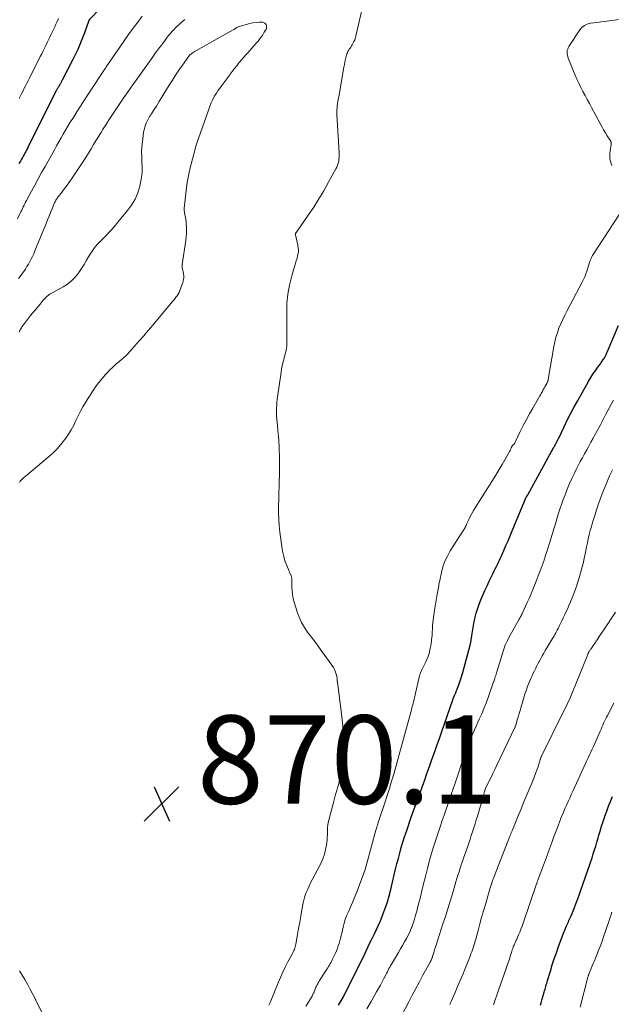
# Model space of a CAD drawing. Units: feet. Extents: x 1905000 to 1910026, y 510000 to 515000.
# Drawn here: x 1906611 to 1906745, y 510725 to 510948 of the extents above; entities that cross this region are included whole.
import ezdxf

# ---------------------------------------------------------------- set-up
doc = ezdxf.new("R2010")
doc.units = ezdxf.units.FT
doc.header["$LTSCALE"] = 100
doc.header["$MEASUREMENT"] = 0
for name, color, linetype, lineweight in [('CONTOUR INDEX', 32, 'Continuous', 25), ('CONTOUR INTERMEDIATE', 40, 'Continuous', 15), ('SPOT ELEVATION', 7, 'Continuous', 15)]:
    doc.layers.add(name, color=color, linetype=linetype, lineweight=lineweight)
doc.styles.add('slant', font='romans.shx', dxfattribs={"oblique": 14.999978})

# ---------------------------------------------------------------- blocks, each defined once
blk = doc.blocks.new('SPOT')
at = {"layer": 'SPOT ELEVATION', "lineweight": 25}
for p, q in [((-3.95, -3.95), (3.86, 3.85)), ((-1.67, 3.81), (1.74, -3.97))]:
    blk.add_line(p, q, dxfattribs=at)

msp = doc.modelspace()

# ---------------------------------------------------------------- linework, layer by layer
at = {"layer": 'CONTOUR INDEX', "flags": 128}
for points, elevation in [([(1906631.74, 510953.51), (1906626.37, 510947.84), (1906626.33, 510947.8), (1906626.3, 510947.76), (1906626.27, 510947.72), (1906626.24, 510947.67), (1906626.21, 510947.63), (1906626.19, 510947.58), (1906626.17, 510947.53), (1906626.15, 510947.48), (1906625.27, 510944.95), (1906624.99, 510944.18), (1906624.7, 510943.4), (1906624.39, 510942.64), (1906624.07, 510941.88), (1906623.73, 510941.12), (1906623.38, 510940.37), (1906623.02, 510939.63), (1906622.65, 510938.89), (1906620.23, 510934.2), (1906620.16, 510934.08), (1906620.1, 510933.95), (1906620.03, 510933.83), (1906619.96, 510933.71), (1906619.89, 510933.58), (1906619.82, 510933.46), (1906619.75, 510933.34), (1906619.68, 510933.22), (1906619.44, 510932.84), (1906619.36, 510932.71), (1906619.28, 510932.59), (1906619.21, 510932.47), (1906619.14, 510932.34), (1906619.07, 510932.22), (1906619, 510932.09), (1906618.93, 510931.96), (1906618.86, 510931.83), (1906612.5, 510919.07), (1906612.33, 510918.72), (1906612.15, 510918.37), (1906611.97, 510918.02), (1906611.79, 510917.67), (1906611.6, 510917.32), (1906611.41, 510916.98), (1906611.22, 510916.64), (1906611.02, 510916.3), (1906610.77, 510915.86), (1906610.43, 510915.31)], 880), ([(1906719.53, 510825.98), (1906719.75, 510826.48), (1906720.28, 510827.67), (1906720.77, 510828.77), (1906721.25, 510829.87), (1906721.72, 510830.97), (1906722.19, 510832.07), (1906725.38, 510839.72), (1906725.43, 510839.81), (1906725.56, 510840.03), (1906725.57, 510840.05), (1906725.59, 510840.07), (1906725.6, 510840.09), (1906725.61, 510840.11), (1906725.65, 510840.18), (1906725.66, 510840.2), (1906725.68, 510840.22), (1906725.69, 510840.24), (1906725.7, 510840.26), (1906731.64, 510851.06), (1906731.74, 510851.23), (1906731.83, 510851.39), (1906731.92, 510851.56), (1906732.01, 510851.73), (1906732.1, 510851.9), (1906732.19, 510852.06), (1906732.27, 510852.23), (1906732.36, 510852.4), (1906732.45, 510852.59), (1906732.54, 510852.77), (1906732.63, 510852.95), (1906732.72, 510853.13), (1906733.96, 510855.7), (1906734.68, 510857.16), (1906735.42, 510858.62), (1906736.18, 510860.05), (1906736.96, 510861.49), (1906739.07, 510865.29), (1906739.52, 510866.07), (1906739.98, 510866.83), (1906740.47, 510867.57), (1906740.99, 510868.31), (1906741.76, 510869.38), (1906741.9, 510869.57), (1906742.03, 510869.76), (1906742.17, 510869.95), (1906742.3, 510870.14), (1906742.43, 510870.33), (1906742.56, 510870.52), (1906742.68, 510870.71), (1906742.81, 510870.91), (1906742.99, 510871.18), (1906743.09, 510871.35), (1906743.19, 510871.52), (1906743.3, 510871.69), (1906743.39, 510871.87), (1906743.49, 510872.04), (1906743.58, 510872.22), (1906743.66, 510872.4), (1906743.74, 510872.58), (1906746.27, 510878.59)], 880), ([(1906682.84, 510724.69), (1906683.07, 510725.05), (1906683.29, 510725.42), (1906683.51, 510725.79), (1906683.72, 510726.16), (1906683.93, 510726.54), (1906684.13, 510726.92), (1906684.32, 510727.3), (1906687.15, 510732.95), (1906687.64, 510733.94), (1906688.13, 510734.93), (1906688.61, 510735.93), (1906689.08, 510736.93), (1906689.11, 510736.98), (1906689.57, 510737.95), (1906690.04, 510738.92), (1906690.51, 510739.88), (1906690.99, 510740.84), (1906691.45, 510741.81), (1906691.9, 510742.78), (1906692.32, 510743.77), (1906692.72, 510744.76), (1906692.97, 510745.42), (1906693.46, 510746.75), (1906693.91, 510748.1), (1906694.3, 510749.46), (1906694.66, 510750.84), (1906695.47, 510754.19), (1906695.78, 510755.43), (1906696.08, 510756.66), (1906696.4, 510757.89), (1906696.71, 510759.12), (1906697.05, 510760.35), (1906697.41, 510761.57), (1906697.79, 510762.78), (1906698.2, 510763.98), (1906699.33, 510767.23), (1906699.91, 510768.88), (1906700.49, 510770.53), (1906701.09, 510772.17), (1906701.69, 510773.81), (1906701.73, 510773.92), (1906702.31, 510775.51), (1906702.88, 510777.1), (1906703.45, 510778.69), (1906704.01, 510780.28), (1906704.57, 510781.88), (1906705.12, 510783.47), (1906705.68, 510785.07), (1906706.24, 510786.66), (1906708.77, 510793.86), (1906708.84, 510794.07), (1906708.92, 510794.29), (1906709, 510794.5), (1906709.08, 510794.71), (1906709.13, 510794.82), (1906709.19, 510794.98), (1906709.25, 510795.13), (1906709.32, 510795.29), (1906709.39, 510795.44), (1906709.46, 510795.6), (1906709.52, 510795.75), (1906709.58, 510795.91), (1906709.65, 510796.06), (1906710.09, 510797.24), (1906710.34, 510797.92), (1906710.57, 510798.61), (1906710.79, 510799.3), (1906710.98, 510799.99), (1906712.67, 510806.23), (1906712.7, 510806.37), (1906712.73, 510806.51), (1906712.76, 510806.64), (1906712.79, 510806.78), (1906712.81, 510806.92), (1906712.84, 510807.06), (1906712.86, 510807.2), (1906712.88, 510807.34), (1906713.1, 510808.86), (1906713.24, 510809.76), (1906713.39, 510810.66), (1906713.58, 510811.55), (1906713.78, 510812.44), (1906713.8, 510812.52), (1906714.04, 510813.44), (1906714.31, 510814.35), (1906714.62, 510815.24), (1906714.96, 510816.13), (1906715.11, 510816.49), (1906715.55, 510817.55), (1906716.01, 510818.6), (1906716.49, 510819.65), (1906716.98, 510820.68), (1906717.89, 510822.55), (1906718.13, 510823.04), (1906718.36, 510823.53), (1906718.6, 510824.02), (1906718.84, 510824.51), (1906719.07, 510825), (1906719.3, 510825.49), (1906719.53, 510825.98)], 880), ([(1906728.58, 510724.65), (1906728.74, 510725.21), (1906728.9, 510725.76), (1906729.06, 510726.31), (1906729.44, 510727.62), (1906729.54, 510727.94), (1906729.63, 510728.27), (1906729.73, 510728.59), (1906729.82, 510728.91), (1906729.92, 510729.24), (1906730.01, 510729.56), (1906730.11, 510729.89), (1906730.21, 510730.21), (1906730.85, 510732.37), (1906731.28, 510733.77), (1906731.73, 510735.16), (1906732.21, 510736.54), (1906732.7, 510737.92), (1906733.99, 510741.37), (1906734.11, 510741.68), (1906734.23, 510741.99), (1906734.37, 510742.29), (1906734.5, 510742.6), (1906734.64, 510742.9), (1906734.78, 510743.21), (1906734.92, 510743.51), (1906735.05, 510743.81), (1906735.28, 510744.32), (1906735.53, 510744.88), (1906735.77, 510745.45), (1906736, 510746.01), (1906736.23, 510746.58), (1906736.63, 510747.62), (1906737.04, 510748.72), (1906737.45, 510749.81), (1906737.85, 510750.91), (1906738.23, 510752.02), (1906739.42, 510755.43), (1906739.72, 510756.31), (1906740.01, 510757.18), (1906740.29, 510758.06), (1906740.57, 510758.94), (1906740.85, 510759.83), (1906741.12, 510760.71), (1906741.38, 510761.6), (1906741.64, 510762.48), (1906741.77, 510762.94), (1906742.1, 510764.06), (1906742.44, 510765.17), (1906742.8, 510766.28), (1906743.18, 510767.38), (1906743.2, 510767.46), (1906743.61, 510768.59), (1906744.04, 510769.72), (1906744.48, 510770.83), (1906744.95, 510771.95)], 900)]:
    msp.add_lwpolyline(points, dxfattribs=dict(at, elevation=elevation))
at = {"layer": 'CONTOUR INTERMEDIATE', "flags": 128}
for points, elevation in [([(1906667.08, 510724.67), (1906667.31, 510725.24), (1906669.15, 510729.72), (1906669.66, 510730.92), (1906670.2, 510732.11), (1906670.78, 510733.28), (1906671.37, 510734.44), (1906672.32, 510736.22), (1906672.46, 510736.49), (1906672.59, 510736.76), (1906672.72, 510737.03), (1906672.84, 510737.3), (1906672.95, 510737.58), (1906673.04, 510737.87), (1906673.12, 510738.16), (1906673.18, 510738.45), (1906673.56, 510740.66), (1906673.8, 510742.06), (1906674.04, 510743.46), (1906674.28, 510744.85), (1906674.53, 510746.25), (1906674.81, 510747.83), (1906674.94, 510748.43), (1906675.09, 510749.02), (1906675.29, 510749.6), (1906675.52, 510750.17), (1906675.79, 510750.79), (1906676.18, 510751.65), (1906676.58, 510752.52), (1906677, 510753.37), (1906677.44, 510754.21), (1906678.8, 510756.78), (1906679.27, 510757.79), (1906679.65, 510758.83), (1906679.92, 510759.9), (1906680.1, 510760.99), (1906680.23, 510762.1), (1906680.28, 510762.66), (1906680.32, 510763.22), (1906680.34, 510763.79), (1906680.34, 510764.35), (1906680.36, 510764.92), (1906680.41, 510765.48), (1906680.5, 510766.03), (1906680.62, 510766.58), (1906681.69, 510770.6), (1906681.93, 510771.5), (1906682.17, 510772.39), (1906682.42, 510773.28), (1906682.68, 510774.17), (1906682.8, 510774.57), (1906682.98, 510775.27), (1906683.14, 510775.97), (1906683.27, 510776.67), (1906683.38, 510777.38), (1906683.47, 510778.09), (1906683.55, 510778.81), (1906683.63, 510779.52), (1906683.7, 510780.24), (1906683.74, 510780.69), (1906683.81, 510781.63), (1906683.86, 510782.57), (1906683.88, 510783.51), (1906683.89, 510784.46), (1906683.89, 510785.27), (1906683.85, 510786.62), (1906683.79, 510787.97), (1906683.67, 510789.31), (1906683.52, 510790.65), (1906682.58, 510797.85), (1906682.57, 510797.96), (1906682.56, 510798.06), (1906682.55, 510798.17), (1906682.54, 510798.28), (1906682.53, 510798.39), (1906682.52, 510798.5), (1906682.5, 510798.61), (1906682.49, 510798.72), (1906682.36, 510799.43), (1906682.25, 510799.88), (1906682.11, 510800.31), (1906681.91, 510800.72), (1906681.67, 510801.12), (1906680.58, 510802.7), (1906679.76, 510803.87), (1906678.93, 510805.03), (1906678.09, 510806.17), (1906677.23, 510807.31), (1906675.84, 510809.14), (1906675.1, 510810.22), (1906674.45, 510811.34), (1906673.92, 510812.53), (1906673.47, 510813.76), (1906672.81, 510815.94), (1906672.59, 510816.79), (1906672.42, 510817.65), (1906672.32, 510818.51), (1906672.28, 510819.39), (1906672.26, 510820.88), (1906672.25, 510821.02), (1906672.25, 510821.15), (1906672.24, 510821.29), (1906672.22, 510821.42), (1906672.2, 510821.56), (1906672.17, 510821.69), (1906672.13, 510821.82), (1906672.08, 510821.95), (1906671.7, 510822.78), (1906671.47, 510823.33), (1906671.24, 510823.87), (1906671.02, 510824.43), (1906670.81, 510824.98), (1906670.78, 510825.05), (1906670.58, 510825.65), (1906670.41, 510826.26), (1906670.28, 510826.88), (1906670.17, 510827.5), (1906669.57, 510831.83), (1906669.41, 510833.3), (1906669.29, 510834.76), (1906669.24, 510836.23), (1906669.24, 510837.71), (1906669.28, 510839.18), (1906669.32, 510840.66), (1906669.37, 510842.13), (1906669.42, 510843.6), (1906669.45, 510844.42), (1906669.48, 510845.95), (1906669.49, 510847.48), (1906669.46, 510849), (1906669.4, 510850.53), (1906669.36, 510851.19), (1906669.29, 510852.39), (1906669.21, 510853.58), (1906669.12, 510854.78), (1906669.01, 510855.98), (1906668.81, 510858.14), (1906668.8, 510858.26), (1906668.79, 510858.37), (1906668.78, 510858.49), (1906668.77, 510858.61), (1906668.77, 510858.73), (1906668.77, 510858.84), (1906668.77, 510858.96), (1906668.77, 510859.08), (1906668.8, 510860.03), (1906668.83, 510860.63), (1906668.88, 510861.22), (1906668.94, 510861.82), (1906669.02, 510862.41), (1906669.83, 510868.07), (1906669.94, 510868.77), (1906670.07, 510869.46), (1906670.23, 510870.15), (1906670.41, 510870.83), (1906670.55, 510871.34), (1906670.66, 510871.77), (1906670.77, 510872.19), (1906670.88, 510872.62), (1906670.98, 510873.05), (1906671.06, 510873.48), (1906671.13, 510873.92), (1906671.16, 510874.35), (1906671.16, 510874.79), (1906671.16, 510875.24), (1906671.15, 510875.91), (1906671.14, 510876.58), (1906671.13, 510877.24), (1906671.12, 510877.91), (1906671.09, 510881.44), (1906671.16, 510883.57), (1906671.36, 510885.69), (1906671.75, 510887.78), (1906672.26, 510889.85), (1906673.27, 510893.26), (1906673.37, 510893.61), (1906673.47, 510893.97), (1906673.56, 510894.32), (1906673.64, 510894.68), (1906673.7, 510895.04), (1906673.74, 510895.39), (1906673.73, 510895.76), (1906673.71, 510896.12), (1906673.7, 510896.19), (1906673.64, 510896.59), (1906673.58, 510896.99), (1906673.5, 510897.39), (1906673.42, 510897.78), (1906673.11, 510899.12), (1906673.1, 510899.2), (1906673.1, 510899.29), (1906673.11, 510899.37), (1906673.12, 510899.46), (1906673.15, 510899.54), (1906673.19, 510899.62), (1906673.23, 510899.69), (1906673.28, 510899.77), (1906675.99, 510903.62), (1906677.22, 510905.43), (1906678.4, 510907.28), (1906679.52, 510909.16), (1906680.6, 510911.07), (1906682.24, 510914.1), (1906682.44, 510914.52), (1906682.62, 510914.96), (1906682.76, 510915.4), (1906682.87, 510915.86), (1906682.94, 510916.33), (1906682.99, 510916.79), (1906683, 510917.26), (1906682.99, 510917.73), (1906682.48, 510926.39), (1906682.47, 510926.89), (1906682.47, 510927.39), (1906682.5, 510927.89), (1906682.56, 510928.39), (1906682.63, 510928.89), (1906682.71, 510929.39), (1906682.79, 510929.89), (1906682.87, 510930.39), (1906684.05, 510937.13), (1906684.17, 510937.73), (1906684.29, 510938.34), (1906684.43, 510938.93), (1906684.59, 510939.53), (1906684.75, 510940.13), (1906684.85, 510940.42), (1906684.96, 510940.69), (1906685.11, 510940.95), (1906685.28, 510941.2), (1906685.45, 510941.45), (1906685.62, 510941.7), (1906685.79, 510941.96), (1906685.94, 510942.22), (1906686.11, 510942.51), (1906686.32, 510942.92), (1906686.51, 510943.35), (1906686.66, 510943.79), (1906686.79, 510944.25), (1906688.47, 510951.61)], 872), ([(1906638.37, 510948.71), (1906637.36, 510947.35), (1906636.31, 510945.95), (1906635.28, 510944.53), (1906634.27, 510943.1), (1906633.27, 510941.66), (1906630.22, 510937.23), (1906630.08, 510937.01), (1906629.93, 510936.8), (1906629.78, 510936.58), (1906629.64, 510936.36), (1906629.5, 510936.14), (1906629.35, 510935.93), (1906629.21, 510935.71), (1906629.07, 510935.49), (1906625.56, 510930.16), (1906624.87, 510929.11), (1906624.19, 510928.05), (1906623.51, 510926.99), (1906622.84, 510925.92), (1906622.6, 510925.53), (1906622.05, 510924.66), (1906621.52, 510923.77), (1906620.99, 510922.89), (1906620.48, 510921.99), (1906619.97, 510921.1), (1906619.46, 510920.2), (1906618.95, 510919.3), (1906618.45, 510918.4), (1906616.34, 510914.64), (1906615.56, 510913.25), (1906614.79, 510911.85), (1906614.02, 510910.44), (1906613.26, 510909.03), (1906612.12, 510906.93), (1906611.93, 510906.57), (1906611.75, 510906.21), (1906611.57, 510905.85), (1906611.4, 510905.49), (1906611.23, 510905.12), (1906611.05, 510904.76), (1906610.88, 510904.4), (1906610.7, 510904.04), (1906610.07, 510902.79)], 876), ([(1906648, 510947.92), (1906647.13, 510947.16), (1906646.71, 510946.79), (1906646.29, 510946.41), (1906645.89, 510946.02), (1906645.49, 510945.62), (1906645.1, 510945.21), (1906644.73, 510944.79), (1906644.37, 510944.35), (1906644.02, 510943.91), (1906643.37, 510943.04), (1906642.71, 510942.15), (1906642.05, 510941.26), (1906641.4, 510940.37), (1906640.75, 510939.47), (1906637.37, 510934.73), (1906636.26, 510933.16), (1906635.16, 510931.59), (1906634.06, 510930.01), (1906632.97, 510928.43), (1906632.36, 510927.54), (1906631.59, 510926.4), (1906630.83, 510925.25), (1906630.09, 510924.09), (1906629.36, 510922.92), (1906629.1, 510922.49), (1906628.51, 510921.53), (1906627.92, 510920.57), (1906627.34, 510919.6), (1906626.76, 510918.63), (1906626.17, 510917.67), (1906625.58, 510916.71), (1906624.96, 510915.77), (1906624.34, 510914.83), (1906622.41, 510911.95), (1906621.87, 510911.18), (1906621.33, 510910.41), (1906620.77, 510909.65), (1906620.2, 510908.9), (1906619.31, 510907.76), (1906619.18, 510907.58), (1906619.05, 510907.4), (1906618.93, 510907.22), (1906618.81, 510907.03), (1906618.7, 510906.84), (1906618.6, 510906.65), (1906618.51, 510906.45), (1906618.42, 510906.25), (1906617.92, 510905.01), (1906617.58, 510904.19), (1906617.25, 510903.37), (1906616.91, 510902.55), (1906616.58, 510901.73), (1906614.04, 510895.5), (1906613.78, 510894.89), (1906613.5, 510894.28), (1906613.21, 510893.69), (1906612.91, 510893.1), (1906612.58, 510892.53), (1906612.24, 510891.96), (1906611.88, 510891.41), (1906611.5, 510890.87), (1906610.32, 510889.26)], 872), ([(1906610.55, 510843.09), (1906610.72, 510843.33), (1906610.9, 510843.55), (1906611.1, 510843.77), (1906611.3, 510843.97), (1906611.52, 510844.17), (1906611.73, 510844.37), (1906611.95, 510844.56), (1906612.18, 510844.75), (1906617.07, 510848.79), (1906618.08, 510849.7), (1906619.05, 510850.65), (1906619.94, 510851.67), (1906620.77, 510852.75), (1906621.01, 510853.07), (1906621.66, 510854.03), (1906622.28, 510855.02), (1906622.83, 510856.04), (1906623.34, 510857.09), (1906623.84, 510858.14), (1906624.37, 510859.18), (1906624.93, 510860.2), (1906625.52, 510861.21), (1906626.38, 510862.61), (1906627.06, 510863.66), (1906627.77, 510864.69), (1906628.53, 510865.69), (1906629.32, 510866.67), (1906629.98, 510867.45), (1906630.48, 510868), (1906630.99, 510868.54), (1906631.52, 510869.06), (1906632.07, 510869.56), (1906632.54, 510869.98), (1906632.87, 510870.25), (1906633.19, 510870.53), (1906633.52, 510870.8), (1906633.85, 510871.06), (1906634.18, 510871.34), (1906634.5, 510871.62), (1906634.8, 510871.92), (1906635.09, 510872.22), (1906636.62, 510873.94), (1906637.67, 510875.12), (1906638.71, 510876.31), (1906639.74, 510877.5), (1906640.76, 510878.71), (1906645.17, 510883.96), (1906645.45, 510884.3), (1906645.73, 510884.65), (1906646, 510885.01), (1906646.26, 510885.37), (1906646.5, 510885.74), (1906646.72, 510886.13), (1906646.9, 510886.53), (1906647.06, 510886.94), (1906647.61, 510888.57), (1906647.72, 510889.01), (1906647.78, 510889.45), (1906647.77, 510889.9), (1906647.71, 510890.34), (1906647.6, 510890.86), (1906647.56, 510891.05), (1906647.51, 510891.24), (1906647.47, 510891.43), (1906647.43, 510891.63), (1906647.4, 510891.82), (1906647.39, 510892.01), (1906647.39, 510892.21), (1906647.41, 510892.4), (1906648.24, 510897.9), (1906648.33, 510898.68), (1906648.39, 510899.47), (1906648.4, 510900.26), (1906648.38, 510901.05), (1906648.35, 510901.55), (1906648.31, 510902.09), (1906648.24, 510902.62), (1906648.15, 510903.15), (1906648.04, 510903.68), (1906647.94, 510904.21), (1906647.88, 510904.74), (1906647.87, 510905.27), (1906647.9, 510905.81), (1906648.38, 510909.87), (1906648.54, 510911.01), (1906648.73, 510912.14), (1906648.97, 510913.26), (1906649.24, 510914.37), (1906649.59, 510915.68), (1906649.71, 510916.14), (1906649.83, 510916.59), (1906649.95, 510917.05), (1906650.06, 510917.5), (1906650.07, 510917.54), (1906650.18, 510917.98), (1906650.29, 510918.41), (1906650.41, 510918.85), (1906650.52, 510919.28), (1906650.65, 510919.71), (1906650.78, 510920.14), (1906650.92, 510920.57), (1906651.07, 510920.99), (1906653.78, 510928.49), (1906654.01, 510929.07), (1906654.26, 510929.63), (1906654.54, 510930.18), (1906654.84, 510930.72), (1906655.16, 510931.25), (1906655.49, 510931.77), (1906655.85, 510932.28), (1906656.21, 510932.78), (1906656.37, 510933), (1906656.83, 510933.61), (1906657.28, 510934.21), (1906657.73, 510934.82), (1906658.19, 510935.43), (1906658.25, 510935.52), (1906658.75, 510936.17), (1906659.25, 510936.82), (1906659.76, 510937.45), (1906660.27, 510938.09), (1906660.48, 510938.34), (1906660.92, 510938.87), (1906661.37, 510939.39), (1906661.82, 510939.91), (1906662.27, 510940.42), (1906662.73, 510940.93), (1906663.19, 510941.44), (1906663.64, 510941.95), (1906664.09, 510942.47), (1906664.59, 510943.05), (1906665.1, 510943.69), (1906665.58, 510944.34), (1906666.02, 510945.03), (1906666.42, 510945.74), (1906666.48, 510945.86), (1906666.55, 510946.37), (1906666.46, 510946.8), (1906666.15, 510947.09), (1906665.67, 510947.3), (1906664.92, 510947.32), (1906664.18, 510947.28), (1906663.44, 510947.17), (1906662.71, 510947.02), (1906660.84, 510946.51), (1906660.62, 510946.45), (1906660.4, 510946.37), (1906660.19, 510946.29), (1906659.98, 510946.19), (1906659.8, 510946.1), (1906659.69, 510946.04), (1906659.58, 510945.98), (1906659.47, 510945.91), (1906659.37, 510945.84), (1906659.27, 510945.77), (1906659.16, 510945.7), (1906659.05, 510945.63), (1906658.95, 510945.57), (1906650.51, 510940.82), (1906650.37, 510940.74), (1906650.24, 510940.66), (1906650.1, 510940.58), (1906649.97, 510940.5), (1906649.9, 510940.45), (1906649.8, 510940.39), (1906649.7, 510940.32), (1906649.61, 510940.25), (1906649.51, 510940.18), (1906649.49, 510940.16), (1906649.41, 510940.1), (1906649.33, 510940.04), (1906649.25, 510939.97), (1906649.17, 510939.91), (1906649.1, 510939.84), (1906649.03, 510939.76), (1906648.96, 510939.69), (1906648.9, 510939.61), (1906647.46, 510937.56), (1906646.68, 510936.44), (1906645.93, 510935.32), (1906645.19, 510934.18), (1906644.47, 510933.03), (1906642.21, 510929.37), (1906641.89, 510928.85), (1906641.56, 510928.33), (1906641.23, 510927.81), (1906640.9, 510927.3), (1906640.42, 510926.56), (1906640.32, 510926.42), (1906640.23, 510926.27), (1906640.14, 510926.13), (1906640.04, 510925.99), (1906639.95, 510925.84), (1906639.86, 510925.69), (1906639.78, 510925.54), (1906639.7, 510925.39), (1906639.34, 510924.64), (1906639.11, 510924.1), (1906638.91, 510923.55), (1906638.77, 510922.98), (1906638.67, 510922.41), (1906638.39, 510920.26), (1906638.27, 510919.11), (1906638.21, 510917.95), (1906638.23, 510916.79), (1906638.29, 510915.63), (1906638.34, 510914.47), (1906638.32, 510913.32), (1906638.19, 510912.17), (1906637.98, 510911.03), (1906637.79, 510910.2), (1906637.33, 510908.69), (1906636.74, 510907.26), (1906635.96, 510905.91), (1906635.04, 510904.64), (1906632.86, 510902.01), (1906631.99, 510900.99), (1906631.1, 510900), (1906630.19, 510899.03), (1906629.26, 510898.07), (1906628.9, 510897.72), (1906628.16, 510896.93), (1906627.48, 510896.11), (1906626.85, 510895.23), (1906626.28, 510894.32), (1906625.73, 510893.39), (1906625.17, 510892.47), (1906624.59, 510891.56), (1906623.99, 510890.65), (1906623.88, 510890.48), (1906623.16, 510889.56), (1906622.36, 510888.72), (1906621.46, 510888), (1906620.48, 510887.36), (1906617.45, 510885.7), (1906617.11, 510885.49), (1906616.79, 510885.25), (1906616.49, 510884.98), (1906616.22, 510884.68), (1906615.86, 510884.25), (1906615.78, 510884.15), (1906615.7, 510884.05), (1906615.62, 510883.95), (1906615.55, 510883.85), (1906615.47, 510883.75), (1906615.4, 510883.65), (1906615.32, 510883.56), (1906615.24, 510883.46), (1906613.48, 510881.42), (1906613.01, 510880.85), (1906612.55, 510880.27), (1906612.1, 510879.68), (1906611.67, 510879.08), (1906611.11, 510878.28), (1906610.97, 510878.07), (1906610.84, 510877.86), (1906610.72, 510877.64), (1906610.6, 510877.41), (1906610.48, 510877.19)], 868), ([(1906619.38, 510948.14), (1906619.09, 510947.52), (1906618.81, 510946.89), (1906618.52, 510946.27), (1906617.74, 510944.59), (1906617.44, 510943.95), (1906617.14, 510943.32), (1906616.83, 510942.69), (1906616.52, 510942.06), (1906616.21, 510941.43), (1906615.89, 510940.8), (1906615.58, 510940.17), (1906615.26, 510939.54), (1906612.78, 510934.64), (1906612.5, 510934.07), (1906612.21, 510933.5), (1906611.92, 510932.93), (1906611.64, 510932.36), (1906611.35, 510931.79), (1906611.07, 510931.22), (1906610.78, 510930.64), (1906610.49, 510930.07)], 884), ([(1906744.77, 510914.83), (1906744.64, 510915.23), (1906744.52, 510915.63), (1906744.42, 510916.04), (1906744.34, 510916.45), (1906744.3, 510916.87), (1906744.28, 510917.29), (1906744.3, 510917.7), (1906744.36, 510918.12), (1906744.62, 510919.59), (1906744.63, 510919.7), (1906744.64, 510919.82), (1906744.63, 510919.93), (1906744.61, 510920.04), (1906744.59, 510920.16), (1906744.55, 510920.26), (1906744.5, 510920.37), (1906744.45, 510920.47), (1906743.72, 510921.62), (1906743.3, 510922.29), (1906742.89, 510922.97), (1906742.5, 510923.67), (1906742.12, 510924.36), (1906740.17, 510928.02), (1906739.69, 510928.93), (1906739.21, 510929.84), (1906738.72, 510930.74), (1906738.23, 510931.65), (1906737.76, 510932.56), (1906737.3, 510933.48), (1906736.87, 510934.42), (1906736.47, 510935.36), (1906734.89, 510939.2), (1906734.78, 510939.53), (1906734.7, 510939.86), (1906734.65, 510940.21), (1906734.64, 510940.56), (1906734.68, 510940.9), (1906734.76, 510941.23), (1906734.89, 510941.55), (1906735.05, 510941.85), (1906737.51, 510945.56), (1906738, 510946.12), (1906738.56, 510946.58), (1906739.21, 510946.88), (1906739.93, 510947.07), (1906740.71, 510947.17), (1906741.49, 510947.27), (1906742.26, 510947.37), (1906743.04, 510947.48), (1906754.79, 510949.08)], 876), ([(1906675.43, 510724.44), (1906675.87, 510725.12), (1906676.51, 510726.11), (1906676.63, 510726.29), (1906676.74, 510726.48), (1906676.84, 510726.68), (1906676.94, 510726.87), (1906677.03, 510727.07), (1906677.12, 510727.27), (1906677.21, 510727.48), (1906677.3, 510727.68), (1906677.62, 510728.48), (1906677.73, 510728.74), (1906677.85, 510728.99), (1906677.98, 510729.24), (1906678.11, 510729.49), (1906678.25, 510729.73), (1906678.39, 510729.97), (1906678.54, 510730.21), (1906678.69, 510730.45), (1906680.2, 510732.8), (1906680.4, 510733.11), (1906680.59, 510733.43), (1906680.78, 510733.75), (1906680.96, 510734.07), (1906681.14, 510734.4), (1906681.31, 510734.73), (1906681.47, 510735.06), (1906681.64, 510735.39), (1906682.12, 510736.43), (1906682.37, 510736.98), (1906682.59, 510737.53), (1906682.79, 510738.09), (1906682.98, 510738.66), (1906683.14, 510739.23), (1906683.3, 510739.81), (1906683.45, 510740.39), (1906683.59, 510740.97), (1906683.9, 510742.36), (1906684.12, 510743.2), (1906684.37, 510744.04), (1906684.67, 510744.86), (1906685.01, 510745.66), (1906685.36, 510746.46), (1906685.71, 510747.26), (1906686.06, 510748.07), (1906686.4, 510748.88), (1906687.07, 510750.48), (1906687.7, 510752.11), (1906688.3, 510753.74), (1906688.84, 510755.4), (1906689.33, 510757.08), (1906691.31, 510764.28), (1906691.42, 510764.65), (1906691.52, 510765.02), (1906691.63, 510765.38), (1906691.74, 510765.75), (1906691.83, 510766.03), (1906691.9, 510766.25), (1906691.97, 510766.48), (1906692.04, 510766.7), (1906692.11, 510766.92), (1906693.32, 510770.5), (1906693.86, 510772.12), (1906694.37, 510773.75), (1906694.87, 510775.38), (1906695.34, 510777.02), (1906695.65, 510778.11), (1906695.96, 510779.21), (1906696.26, 510780.31), (1906696.56, 510781.41), (1906696.86, 510782.5), (1906697.16, 510783.6), (1906697.45, 510784.7), (1906697.75, 510785.8), (1906698.06, 510786.9), (1906699.43, 510791.84), (1906699.54, 510792.28), (1906699.66, 510792.71), (1906699.77, 510793.14), (1906699.87, 510793.57), (1906699.98, 510794.01), (1906700.08, 510794.44), (1906700.18, 510794.88), (1906700.28, 510795.31), (1906701.12, 510798.98), (1906701.21, 510799.31), (1906701.31, 510799.64), (1906701.43, 510799.96), (1906701.55, 510800.28), (1906701.7, 510800.6), (1906701.84, 510800.91), (1906701.99, 510801.22), (1906702.15, 510801.53), (1906702.53, 510802.25), (1906702.84, 510802.93), (1906703.12, 510803.62), (1906703.34, 510804.33), (1906703.52, 510805.06), (1906703.62, 510805.5), (1906703.79, 510806.47), (1906703.93, 510807.43), (1906704.02, 510808.41), (1906704.09, 510809.38), (1906704.1, 510809.66), (1906704.16, 510810.77), (1906704.26, 510811.89), (1906704.4, 510812.99), (1906704.56, 510814.1), (1906705.18, 510817.73), (1906705.25, 510818.12), (1906705.31, 510818.51), (1906705.38, 510818.9), (1906705.46, 510819.29), (1906705.53, 510819.68), (1906705.6, 510820.07), (1906705.68, 510820.46), (1906705.76, 510820.85), (1906706.16, 510822.69), (1906706.5, 510823.97), (1906706.93, 510825.21), (1906707.5, 510826.4), (1906708.15, 510827.56), (1906711.02, 510832.05), (1906711.15, 510832.25), (1906711.27, 510832.46), (1906711.39, 510832.67), (1906711.5, 510832.88), (1906711.61, 510833.1), (1906711.72, 510833.31), (1906711.82, 510833.53), (1906711.92, 510833.75), (1906712.35, 510834.68), (1906712.68, 510835.36), (1906713.03, 510836.02), (1906713.4, 510836.68), (1906713.79, 510837.32), (1906718.08, 510844.13), (1906718.54, 510844.87), (1906719, 510845.61), (1906719.44, 510846.36), (1906719.88, 510847.1), (1906721.44, 510849.79), (1906721.59, 510850.06), (1906721.73, 510850.33), (1906721.86, 510850.61), (1906721.98, 510850.89), (1906722.16, 510851.32), (1906722.19, 510851.39), (1906722.23, 510851.45), (1906722.28, 510851.5), (1906722.34, 510851.54), (1906722.41, 510851.59), (1906722.47, 510851.63), (1906722.52, 510851.68), (1906722.57, 510851.74), (1906722.59, 510851.75), (1906722.65, 510851.82), (1906722.7, 510851.89), (1906722.75, 510851.97), (1906722.79, 510852.05), (1906724.03, 510854.6), (1906724.71, 510855.95), (1906725.4, 510857.29), (1906726.12, 510858.61), (1906726.86, 510859.92), (1906728.46, 510862.69), (1906728.6, 510862.94), (1906728.74, 510863.19), (1906728.88, 510863.44), (1906729.02, 510863.69), (1906729.15, 510863.94), (1906729.29, 510864.19), (1906729.43, 510864.44), (1906729.57, 510864.69), (1906730.01, 510865.48), (1906730.06, 510865.59), (1906730.12, 510865.7), (1906730.17, 510865.82), (1906730.22, 510865.94), (1906730.26, 510866.06), (1906730.3, 510866.18), (1906730.33, 510866.3), (1906730.36, 510866.42), (1906731.62, 510873.87), (1906731.84, 510874.92), (1906732.1, 510875.96), (1906732.42, 510876.98), (1906732.79, 510877.99), (1906733.21, 510878.98), (1906733.64, 510879.96), (1906734.11, 510880.93), (1906734.59, 510881.88), (1906738.03, 510888.42), (1906738.33, 510889.03), (1906738.61, 510889.65), (1906738.85, 510890.29), (1906739.08, 510890.93), (1906739.79, 510893.11), (1906739.85, 510893.3), (1906739.91, 510893.47), (1906739.98, 510893.65), (1906740.06, 510893.83), (1906740.14, 510894), (1906740.23, 510894.17), (1906740.32, 510894.33), (1906740.42, 510894.5), (1906747.76, 510905.79)], 876), ([(1906689.27, 510723.83), (1906690.21, 510725.47), (1906691.47, 510727.65), (1906691.9, 510728.4), (1906692.31, 510729.16), (1906692.72, 510729.92), (1906693.12, 510730.69), (1906693.54, 510731.51), (1906693.72, 510731.87), (1906693.9, 510732.22), (1906694.08, 510732.58), (1906694.26, 510732.94), (1906694.44, 510733.29), (1906694.63, 510733.64), (1906694.83, 510733.98), (1906695.03, 510734.33), (1906695.94, 510735.81), (1906696.41, 510736.6), (1906696.88, 510737.39), (1906697.34, 510738.18), (1906697.81, 510738.98), (1906698.25, 510739.78), (1906698.66, 510740.6), (1906699.04, 510741.43), (1906699.39, 510742.28), (1906699.41, 510742.33), (1906699.73, 510743.22), (1906700.03, 510744.11), (1906700.3, 510745.01), (1906700.55, 510745.93), (1906700.9, 510747.32), (1906701.31, 510748.93), (1906701.72, 510750.54), (1906702.12, 510752.16), (1906702.53, 510753.77), (1906702.99, 510755.63), (1906703.41, 510757.2), (1906703.84, 510758.77), (1906704.31, 510760.33), (1906704.8, 510761.88), (1906705.54, 510764.12), (1906705.93, 510765.31), (1906706.33, 510766.49), (1906706.74, 510767.67), (1906707.15, 510768.84), (1906707.6, 510770.1), (1906707.79, 510770.65), (1906707.98, 510771.2), (1906708.17, 510771.75), (1906708.35, 510772.3), (1906708.53, 510772.85), (1906708.71, 510773.4), (1906708.89, 510773.95), (1906709.08, 510774.5), (1906711.53, 510781.85), (1906711.83, 510782.73), (1906712.16, 510783.61), (1906712.51, 510784.47), (1906712.87, 510785.33), (1906713.25, 510786.19), (1906713.63, 510787.04), (1906714.02, 510787.89), (1906714.41, 510788.74), (1906714.74, 510789.44), (1906715.28, 510790.64), (1906715.79, 510791.86), (1906716.27, 510793.09), (1906716.73, 510794.33), (1906717.98, 510797.87), (1906718.08, 510798.16), (1906718.17, 510798.45), (1906718.27, 510798.74), (1906718.36, 510799.03), (1906718.45, 510799.32), (1906718.53, 510799.61), (1906718.62, 510799.9), (1906718.71, 510800.19), (1906719.24, 510801.91), (1906719.39, 510802.39), (1906719.54, 510802.88), (1906719.68, 510803.37), (1906719.82, 510803.85), (1906719.97, 510804.34), (1906720.12, 510804.82), (1906720.28, 510805.3), (1906720.45, 510805.78), (1906720.47, 510805.83), (1906720.66, 510806.33), (1906720.87, 510806.82), (1906721.1, 510807.3), (1906721.35, 510807.77), (1906723.78, 510812.12), (1906723.88, 510812.31), (1906723.99, 510812.5), (1906724.1, 510812.69), (1906724.2, 510812.88), (1906724.31, 510813.08), (1906724.41, 510813.27), (1906724.5, 510813.46), (1906724.6, 510813.66), (1906725.22, 510815.02), (1906725.61, 510815.91), (1906726, 510816.79), (1906726.38, 510817.68), (1906726.75, 510818.57), (1906727.61, 510820.69), (1906728.08, 510821.88), (1906728.54, 510823.07), (1906728.97, 510824.26), (1906729.4, 510825.47), (1906729.43, 510825.56), (1906729.82, 510826.72), (1906730.2, 510827.89), (1906730.57, 510829.06), (1906730.93, 510830.23), (1906730.97, 510830.36), (1906731.3, 510831.47), (1906731.63, 510832.57), (1906731.97, 510833.68), (1906732.3, 510834.79), (1906732.64, 510835.89), (1906733, 510836.99), (1906733.38, 510838.08), (1906733.77, 510839.17), (1906734.17, 510840.27), (1906734.67, 510841.56), (1906735.2, 510842.83), (1906735.77, 510844.09), (1906736.37, 510845.34), (1906736.7, 510846.01), (1906737.16, 510846.91), (1906737.62, 510847.8), (1906738.1, 510848.68), (1906738.58, 510849.56), (1906739.07, 510850.44), (1906739.56, 510851.32), (1906740.04, 510852.2), (1906740.52, 510853.08), (1906740.87, 510853.72), (1906741.51, 510854.92), (1906742.16, 510856.12), (1906742.8, 510857.32), (1906743.44, 510858.53), (1906745.14, 510861.73)], 884), ([(1906694.66, 510717.66), (1906698.73, 510725.43), (1906699.53, 510726.94), (1906700.33, 510728.45), (1906701.15, 510729.96), (1906701.97, 510731.46), (1906703.5, 510734.24), (1906703.56, 510734.35), (1906703.62, 510734.46), (1906703.68, 510734.58), (1906703.74, 510734.7), (1906703.79, 510734.81), (1906703.85, 510734.93), (1906703.9, 510735.05), (1906703.95, 510735.17), (1906704.07, 510735.48), (1906704.08, 510735.5), (1906704.08, 510735.52), (1906704.09, 510735.54), (1906704.1, 510735.56), (1906704.13, 510735.65), (1906704.13, 510735.67), (1906704.14, 510735.69), (1906704.15, 510735.72), (1906704.15, 510735.74), (1906704.4, 510736.54), (1906704.53, 510736.97), (1906704.66, 510737.39), (1906704.79, 510737.81), (1906704.93, 510738.23), (1906706.5, 510743.05), (1906707.05, 510744.76), (1906707.59, 510746.47), (1906708.11, 510748.18), (1906708.63, 510749.9), (1906709.19, 510751.79), (1906709.43, 510752.56), (1906709.66, 510753.34), (1906709.9, 510754.11), (1906710.15, 510754.89), (1906710.39, 510755.66), (1906710.65, 510756.43), (1906710.9, 510757.2), (1906711.17, 510757.97), (1906712.03, 510760.45), (1906712.33, 510761.32), (1906712.63, 510762.2), (1906712.92, 510763.08), (1906713.21, 510763.96), (1906713.49, 510764.84), (1906713.77, 510765.73), (1906714.04, 510766.61), (1906714.3, 510767.5), (1906715.73, 510772.39), (1906715.77, 510772.54), (1906715.82, 510772.69), (1906715.86, 510772.84), (1906715.91, 510773), (1906715.99, 510773.26), (1906716, 510773.28), (1906716, 510773.3), (1906716.01, 510773.32), (1906716.02, 510773.34), (1906716.05, 510773.43), (1906716.06, 510773.45), (1906716.07, 510773.47), (1906716.08, 510773.49), (1906716.08, 510773.51), (1906716.13, 510773.63), (1906716.17, 510773.71), (1906716.99, 510775.44), (1906717.4, 510776.31), (1906717.81, 510777.17), (1906718.22, 510778.04), (1906718.64, 510778.9), (1906722.85, 510787.72), (1906722.89, 510787.81), (1906722.93, 510787.89), (1906722.96, 510787.97), (1906723, 510788.06), (1906723.03, 510788.14), (1906723.06, 510788.23), (1906723.09, 510788.32), (1906723.11, 510788.4), (1906723.42, 510789.49), (1906723.6, 510790.13), (1906723.77, 510790.76), (1906723.96, 510791.39), (1906724.14, 510792.02), (1906724.89, 510794.55), (1906725.14, 510795.33), (1906725.4, 510796.1), (1906725.68, 510796.86), (1906725.98, 510797.61), (1906726.12, 510797.95), (1906726.37, 510798.53), (1906726.62, 510799.11), (1906726.89, 510799.68), (1906727.16, 510800.25), (1906727.44, 510800.82), (1906727.72, 510801.39), (1906728.01, 510801.95), (1906728.31, 510802.51), (1906728.35, 510802.6), (1906728.67, 510803.19), (1906729, 510803.79), (1906729.33, 510804.38), (1906729.67, 510804.97), (1906731.66, 510808.34), (1906731.85, 510808.66), (1906732.04, 510808.99), (1906732.22, 510809.31), (1906732.39, 510809.64), (1906732.57, 510809.98), (1906732.74, 510810.31), (1906732.91, 510810.64), (1906733.08, 510810.98), (1906733.43, 510811.71), (1906733.77, 510812.41), (1906734.11, 510813.12), (1906734.44, 510813.82), (1906734.76, 510814.54), (1906734.98, 510815.02), (1906735.4, 510815.99), (1906735.79, 510816.96), (1906736.16, 510817.94), (1906736.5, 510818.93), (1906737.4, 510821.67), (1906737.62, 510822.35), (1906737.82, 510823.03), (1906738, 510823.72), (1906738.16, 510824.42), (1906738.32, 510825.11), (1906738.47, 510825.81), (1906738.62, 510826.51), (1906738.76, 510827.21), (1906739.02, 510828.47), (1906739.22, 510829.4), (1906739.43, 510830.32), (1906739.65, 510831.25), (1906739.89, 510832.16), (1906740.14, 510833.08), (1906740.4, 510833.99), (1906740.68, 510834.9), (1906740.96, 510835.8), (1906741.31, 510836.89), (1906741.76, 510838.22), (1906742.22, 510839.53), (1906742.71, 510840.84), (1906743.23, 510842.13), (1906743.77, 510843.42), (1906744.34, 510844.69), (1906744.94, 510845.95)], 888), ([(1906708.04, 510724.83), (1906708.2, 510725.17), (1906708.36, 510725.52), (1906709.24, 510727.53), (1906709.83, 510728.88), (1906710.41, 510730.24), (1906710.97, 510731.61), (1906711.53, 510732.98), (1906712.65, 510735.79), (1906712.83, 510736.26), (1906713.01, 510736.73), (1906713.17, 510737.21), (1906713.33, 510737.68), (1906713.49, 510738.16), (1906713.63, 510738.64), (1906713.77, 510739.13), (1906713.91, 510739.61), (1906714.44, 510741.59), (1906714.85, 510743.06), (1906715.26, 510744.54), (1906715.68, 510746), (1906716.11, 510747.47), (1906717.22, 510751.22), (1906717.29, 510751.46), (1906717.36, 510751.69), (1906717.44, 510751.93), (1906717.51, 510752.16), (1906717.54, 510752.24), (1906717.61, 510752.44), (1906717.68, 510752.63), (1906717.75, 510752.82), (1906717.82, 510753.02), (1906717.89, 510753.21), (1906717.97, 510753.4), (1906718.04, 510753.59), (1906718.11, 510753.78), (1906721.68, 510762.94), (1906721.74, 510763.09), (1906721.8, 510763.24), (1906721.85, 510763.39), (1906721.91, 510763.54), (1906721.97, 510763.7), (1906722.03, 510763.85), (1906722.09, 510764), (1906722.15, 510764.15), (1906723.54, 510767.56), (1906724.19, 510769.15), (1906724.85, 510770.74), (1906725.51, 510772.33), (1906726.18, 510773.92), (1906726.85, 510775.5), (1906727.17, 510776.3), (1906727.48, 510777.1), (1906727.77, 510777.92), (1906728.05, 510778.74), (1906728.52, 510780.2), (1906728.55, 510780.29), (1906728.58, 510780.38), (1906728.61, 510780.47), (1906728.63, 510780.56), (1906728.68, 510780.69), (1906728.68, 510780.71), (1906728.69, 510780.73), (1906728.7, 510780.75), (1906728.71, 510780.78), (1906728.74, 510780.86), (1906728.75, 510780.88), (1906728.76, 510780.9), (1906728.77, 510780.92), (1906728.78, 510780.95), (1906733.83, 510791.16), (1906734.1, 510791.7), (1906734.37, 510792.25), (1906734.63, 510792.79), (1906734.89, 510793.34), (1906735.14, 510793.9), (1906735.38, 510794.45), (1906735.62, 510795.01), (1906735.85, 510795.57), (1906739.3, 510804.07), (1906739.33, 510804.15), (1906739.36, 510804.23), (1906739.4, 510804.3), (1906739.43, 510804.38), (1906739.47, 510804.46), (1906739.5, 510804.53), (1906739.54, 510804.61), (1906739.58, 510804.68), (1906739.65, 510804.8), (1906739.73, 510804.93), (1906739.81, 510805.06), (1906739.89, 510805.19), (1906739.97, 510805.31), (1906740.9, 510806.66), (1906741.41, 510807.42), (1906741.93, 510808.18), (1906742.44, 510808.94), (1906742.94, 510809.7), (1906745.58, 510813.72)], 892), ([(1906717.93, 510724.74), (1906718.14, 510725.41), (1906718.37, 510726.06), (1906718.6, 510726.72), (1906718.83, 510727.38), (1906719.06, 510728.03), (1906720.83, 510732.94), (1906721.07, 510733.65), (1906721.31, 510734.35), (1906721.54, 510735.07), (1906721.76, 510735.78), (1906722, 510736.56), (1906722.1, 510736.88), (1906722.21, 510737.2), (1906722.32, 510737.52), (1906722.43, 510737.84), (1906722.52, 510738.08), (1906722.6, 510738.28), (1906722.68, 510738.47), (1906722.76, 510738.66), (1906722.85, 510738.85), (1906722.94, 510739.04), (1906723.03, 510739.23), (1906723.12, 510739.42), (1906723.2, 510739.61), (1906723.61, 510740.56), (1906723.89, 510741.22), (1906724.16, 510741.9), (1906724.42, 510742.57), (1906724.66, 510743.26), (1906727.71, 510752.12), (1906727.76, 510752.25), (1906727.8, 510752.38), (1906727.85, 510752.51), (1906727.9, 510752.65), (1906727.94, 510752.78), (1906727.99, 510752.91), (1906728.04, 510753.04), (1906728.09, 510753.17), (1906729.28, 510756.35), (1906729.74, 510757.58), (1906730.2, 510758.82), (1906730.65, 510760.06), (1906731.1, 510761.3), (1906731.15, 510761.47), (1906731.57, 510762.63), (1906732, 510763.78), (1906732.44, 510764.94), (1906732.88, 510766.09), (1906733.14, 510766.76), (1906733.47, 510767.58), (1906733.8, 510768.38), (1906734.14, 510769.19), (1906734.49, 510769.98), (1906734.85, 510770.78), (1906735.21, 510771.58), (1906735.58, 510772.37), (1906735.94, 510773.17), (1906738.81, 510779.43), (1906739.11, 510780.08), (1906739.41, 510780.72), (1906739.71, 510781.36), (1906740.01, 510782), (1906740.31, 510782.65), (1906740.6, 510783.29), (1906740.89, 510783.94), (1906741.18, 510784.58), (1906742.13, 510786.72), (1906742.32, 510787.17), (1906742.52, 510787.62), (1906742.72, 510788.08), (1906742.91, 510788.53), (1906743.11, 510788.98), (1906743.32, 510789.43), (1906743.54, 510789.87), (1906743.76, 510790.31), (1906745.25, 510793.06)], 896), ([(1906737.6, 510724.24), (1906739.36, 510731.02), (1906739.39, 510731.15), (1906739.43, 510731.28), (1906739.47, 510731.41), (1906739.51, 510731.54), (1906739.55, 510731.67), (1906739.6, 510731.79), (1906739.65, 510731.92), (1906739.7, 510732.04), (1906740.08, 510732.96), (1906740.32, 510733.54), (1906740.56, 510734.12), (1906740.8, 510734.7), (1906741.04, 510735.29), (1906741.35, 510736.04), (1906741.73, 510737.01), (1906742.11, 510737.97), (1906742.47, 510738.95), (1906742.81, 510739.93), (1906744.23, 510744.04), (1906744.42, 510744.61), (1906744.6, 510745.18), (1906744.77, 510745.75)], 904), ([(1906616.63, 510720.95), (1906614.51, 510725.26), (1906613.99, 510726.31), (1906613.45, 510727.35), (1906612.91, 510728.39), (1906612.35, 510729.42), (1906611.77, 510730.45), (1906611.18, 510731.46), (1906610.56, 510732.45)], 868)]:
    msp.add_lwpolyline(points, dxfattribs=dict(at, elevation=elevation))

# ---------------------------------------------------------------- block references
at = {"layer": 'SPOT ELEVATION'}
msp.add_blockref('SPOT', (1906642.76, 510770.29, 870.1), dxfattribs=at)

# ---------------------------------------------------------------- texts
at = {"layer": 'SPOT ELEVATION', "style": 'slant', "oblique": 15}
msp.add_text('870.1', height=20, dxfattribs=at).set_placement((1906650.76, 510770.29, 870.1))

doc.saveas('drawing.dxf')
